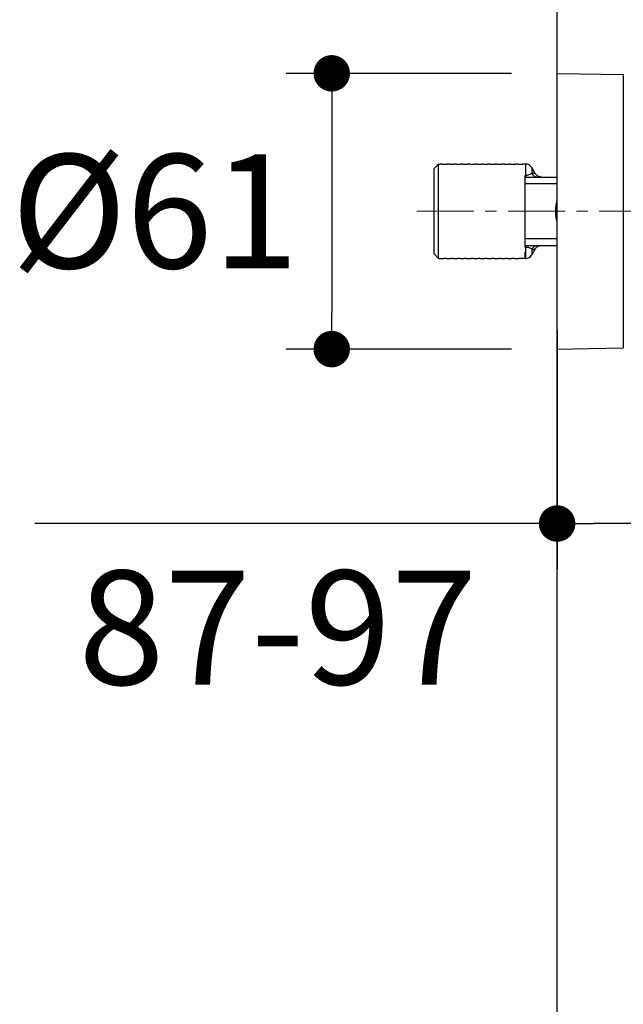
# Model space of a CAD drawing. Units: millimetres. Extents: x 72 to 8628, y -1389 to 626.
# Drawn here: x 6330 to 6463, y -687 to -471 of the extents above; entities that cross this region are included whole.
import ezdxf

# ---------------------------------------------------------------- set-up
doc = ezdxf.new("R2010")
doc.units = ezdxf.units.MM
doc.header["$MEASUREMENT"] = 0
doc.linetypes.add('CENTER', pattern=[2, 1.25, -0.25, 0.25, -0.25])
doc.layers.add('Centerline', color=4, linetype='CENTER', lineweight=15)
doc.layers.add('Dimensions', color=7, linetype='Continuous')
doc.layers.add('Wall_Floor', color=7, linetype='Continuous')
doc.styles.get("Standard").update_dxf_attribs({"font": 'helr45w.ttf'})
doc.dimstyles.get("Standard").update_dxf_attribs({"dimscale": 10, "dimtxt": 2.5, "dimasz": 0.8, "dimexe": 1, "dimexo": 1, "dimgap": 1, "dimtad": 2, "dimtih": 1, "dimtoh": 1, "dimdec": 0, "dimzin": 0, "dimdsep": 46, "dimtxsty": 'Standard', "dimblk": 'DOT', "dimcen": 2, "dimclrd": 1, "dimclre": 1, "dimclrt": 1, "dimadec": 0, "dimazin": 0, "dimtfac": 1, "dimtdec": 0, "dimtofl": 0, "dimtmove": 0, "dimatfit": 3, "dimfxl": 1, "dimtolj": 1, "dimtzin": 0, "dimarcsym": 0})

# ---------------------------------------------------------------- blocks, each defined once
blk = doc.blocks.new('_Dot')
at = {"color": 0, "linetype": 'ByBlock', "lineweight": -2}
blk.add_line((-0.5, 0), (-1, 0), dxfattribs=at)
at = {"color": 0, "linetype": 'ByBlock', "const_width": 0.5}
blk.add_lwpolyline([(-0.25, 0, 1), (0.25, 0, 1)], format="xyb", close=True, dxfattribs=at)
blk = doc.blocks.new('*D28')
at = {"layer": 'Dimensions', "color": 1, "lineweight": -2, "transparency": 16777216}
for p, q in [((6448.29, -539), (6448.29, -591.44)), ((6536.78, -558.31), (6536.78, -591.44)), ((6448.29, -581.44), (6333.69, -581.44)), ((6528.78, -581.44), (6456.29, -581.44))]:
    blk.add_line(p, q, dxfattribs=at)
at = {"layer": 'Dimensions', "color": 1, "lineweight": -2, "transparency": 16777216, "xscale": 8, "yscale": 8, "zscale": 8, "rotation": 180}
blk.add_blockref('_Dot', (6448.29, -581.44), dxfattribs=at)
at = {"layer": 'Dimensions', "color": 1, "lineweight": -2, "transparency": 16777216, "xscale": 8, "yscale": 8, "zscale": 8}
blk.add_blockref('_Dot', (6536.78, -581.44), dxfattribs=at)
at = {"layer": 'Dimensions', "color": 1, "transparency": 16777216, "insert": (6386.99, -604.27), "char_height": 25, "attachment_point": 5}
blk.add_mtext('\\A1;87-97', dxfattribs=at)
blk = doc.blocks.new('*D29')
at = {"layer": 'Dimensions', "color": 1, "lineweight": -2, "transparency": 16777216}
for p, q in [((6438.29, -482.68), (6388.83, -482.68)), ((6398.83, -490.68), (6398.83, -535.18)), ((6438.29, -543.18), (6388.83, -543.18))]:
    blk.add_line(p, q, dxfattribs=at)
at = {"layer": 'Dimensions', "color": 1, "lineweight": -2, "transparency": 16777216, "xscale": 8, "yscale": 8, "zscale": 8}
for p, rotation in [((6398.83, -482.68), 90), ((6398.83, -543.18), 270)]:
    blk.add_blockref('_Dot', p, dxfattribs=dict(at, rotation=rotation))
at = {"layer": 'Dimensions', "color": 1, "transparency": 16777216, "insert": (6360.03, -512.93), "char_height": 25, "width": 30.5442, "attachment_point": 5}
blk.add_mtext('\\A1;%%C61', dxfattribs=at)

msp = doc.modelspace()

# ---------------------------------------------------------------- linework, layer by layer
for p, q in [((6448.29, -543.18), (6448.29, -482.68)), ((6448.29, -482.68), (6462.81, -482.93)), ((6462.81, -482.93), (6462.81, -542.93)), ((6421.29, -503.58), (6422.29, -502.58)), ((6422.29, -523.28), (6422.29, -502.58)), ((6422.29, -502.58), (6422.66, -502.58)), ((6423.16, -502.58), (6422.66, -502.58)), ((6423.16, -502.58), (6424.16, -502.58)), ((6424.66, -502.58), (6424.16, -502.58)), ((6424.66, -502.58), (6425.66, -502.58)), ((6426.16, -502.58), (6425.66, -502.58)), ((6426.16, -502.58), (6427.16, -502.58)), ((6427.66, -502.58), (6427.16, -502.58)), ((6427.66, -502.58), (6428.66, -502.58)), ((6429.16, -502.58), (6428.66, -502.58)), ((6429.16, -502.58), (6430.16, -502.58)), ((6430.66, -502.58), (6430.16, -502.58)), ((6430.66, -502.58), (6431.66, -502.58)), ((6432.16, -502.58), (6431.66, -502.58)), ((6432.16, -502.58), (6433.16, -502.58)), ((6433.66, -502.58), (6433.16, -502.58)), ((6433.66, -502.58), (6434.66, -502.58)), ((6435.16, -502.58), (6434.66, -502.58)), ((6435.16, -502.58), (6436.16, -502.58)), ((6436.66, -502.58), (6436.16, -502.58)), ((6436.66, -502.58), (6437.66, -502.58)), ((6438.16, -502.58), (6437.66, -502.58)), ((6438.16, -502.58), (6439.16, -502.58)), ((6439.66, -502.58), (6439.16, -502.58)), ((6439.66, -502.58), (6440.66, -502.58)), ((6441.42, -502.58), (6440.66, -502.58)), ((6441.42, -505.07), (6441.42, -502.58)), ((6421.29, -522.28), (6421.29, -503.58)), ((6441.29, -520.79), (6441.29, -505.07)), ((6441.42, -505.07), (6441.29, -505.07)), ((6441.29, -505.43), (6448.29, -505.43)), ((6441.42, -505.07), (6441.42, -505.43)), ((6442.72, -503.33), (6442.72, -504.58)), ((6443.5, -504.68), (6442.72, -503.33)), ((6448.29, -506.93), (6441.29, -506.93)), ((6448, -512.93), (6448.29, -512.93)), ((6441.29, -518.93), (6448.29, -518.93)), ((6441.29, -520.43), (6448.29, -520.43)), ((6441.42, -520.79), (6441.42, -520.43)), ((6421.29, -522.28), (6422.29, -523.28)), ((6441.29, -520.79), (6441.42, -520.79)), ((6441.29, -521.89), (6441.29, -523.28)), ((6441.29, -523.28), (6441.29, -521.89)), ((6441.29, -523.28), (6441.29, -521.89)), ((6441.29, -521.89), (6441.3, -522.1)), ((6441.3, -522.1), (6441.3, -522.16)), ((6441.3, -522.16), (6441.31, -522.29)), ((6441.31, -522.29), (6441.34, -522.74)), ((6441.42, -523.28), (6441.42, -520.79)), ((6443.5, -521.18), (6442.72, -522.53)), ((6442.72, -521.28), (6442.72, -522.53)), ((6422.41, -523.28), (6422.29, -523.28)), ((6422.41, -523.28), (6423.41, -523.28)), ((6423.91, -523.28), (6423.41, -523.28)), ((6423.91, -523.28), (6424.91, -523.28)), ((6425.41, -523.28), (6424.91, -523.28)), ((6425.41, -523.28), (6426.41, -523.28)), ((6426.91, -523.28), (6426.41, -523.28)), ((6426.91, -523.28), (6427.91, -523.28)), ((6428.41, -523.28), (6427.91, -523.28)), ((6428.41, -523.28), (6429.41, -523.28)), ((6429.91, -523.28), (6429.41, -523.28)), ((6429.91, -523.28), (6430.91, -523.28)), ((6431.41, -523.28), (6430.91, -523.28)), ((6431.41, -523.28), (6432.41, -523.28)), ((6432.91, -523.28), (6432.41, -523.28)), ((6432.91, -523.28), (6433.91, -523.28)), ((6434.41, -523.28), (6433.91, -523.28)), ((6434.41, -523.28), (6435.41, -523.28)), ((6435.91, -523.28), (6435.41, -523.28)), ((6435.91, -523.28), (6436.91, -523.28)), ((6437.41, -523.28), (6436.91, -523.28)), ((6437.41, -523.28), (6438.41, -523.28)), ((6438.91, -523.28), (6438.41, -523.28)), ((6438.91, -523.28), (6439.91, -523.28)), ((6441.29, -523.28), (6439.91, -523.28)), ((6441.29, -523.28), (6441.32, -523.28)), ((6441.29, -523.28), (6441.32, -523.28)), ((6441.31, -523.17), (6441.32, -523.28)), ((6441.32, -523.28), (6441.32, -523.23)), ((6441.32, -523.28), (6441.38, -523.28)), ((6441.32, -523.28), (6441.38, -523.28)), ((6441.34, -522.74), (6441.34, -522.82)), ((6441.34, -522.82), (6441.35, -522.87)), ((6441.35, -522.87), (6441.35, -522.97)), ((6441.35, -522.97), (6441.36, -522.98)), ((6441.36, -522.98), (6441.37, -523.11)), ((6441.39, -523.24), (6441.37, -523.12)), ((6441.39, -523.23), (6441.38, -523.17)), ((6441.38, -523.28), (6441.41, -523.28)), ((6441.38, -523.28), (6441.41, -523.28)), ((6441.4, -523.26), (6441.4, -523.27)), ((6441.4, -523.27), (6441.41, -523.28)), ((6441.41, -523.28), (6441.41, -523.28)), ((6441.41, -523.28), (6441.41, -523.28)), ((6448.29, -543.18), (6462.81, -542.93))]:
    msp.add_line(p, q)
for points in [[(6444.8, -505.43), (6444.66, -505.42), (6444.52, -505.41), (6444.38, -505.37), (6444.25, -505.33), (6444.12, -505.27), (6444, -505.2), (6443.89, -505.12), (6443.78, -505.03), (6443.68, -504.93), (6443.59, -504.82), (6443.51, -504.7), (6443.5, -504.68)], [(6443.5, -521.18), (6443.51, -521.16), (6443.59, -521.04), (6443.68, -520.93), (6443.78, -520.83), (6443.89, -520.74), (6444, -520.66), (6444.12, -520.59), (6444.25, -520.53), (6444.38, -520.49), (6444.52, -520.46), (6444.66, -520.44), (6444.8, -520.43)]]:
    msp.add_lwpolyline(points)
for centre, start, end in [((6441.42, -504.08), 30, 90), ((6441.42, -521.78), 270, 330)]:
    msp.add_arc(centre, 1.5, start, end)
for points, knots in [([(6442.72, -504.58), (6442.67, -504.65), (6442.5, -504.82), (6442.17, -504.97), (6441.78, -505.05), (6441.55, -505.07), (6441.42, -505.07)], [0, 0, 0, 0, 0.164478, 0.506179, 0.736879, 1, 1, 1, 1]), ([(6442.72, -504.58), (6442.78, -504.71), (6442.93, -504.94), (6443.24, -505.22), (6443.62, -505.39), (6443.89, -505.43), (6444.02, -505.43)], [0, 0, 0, 0, 0.248604, 0.504552, 0.757932, 1, 1, 1, 1]), ([(6443.5, -504.68), (6443.5, -504.68), (6443.49, -504.68), (6443.47, -504.68), (6443.43, -504.67), (6443.37, -504.66), (6443.28, -504.65), (6443.17, -504.64), (6442.98, -504.61), (6442.83, -504.59), (6442.72, -504.58)], [0, 0, 0, 0, 0.017503, 0.039128, 0.069242, 0.154421, 0.270959, 0.416345, 0.588054, 1, 1, 1, 1]), ([(6448, -512.93), (6447.99, -512.54), (6448.05, -511.77), (6448.2, -511), (6448.29, -510.63)], [0, 0, 0, 0, 0.500278, 1, 1, 1, 1]), ([(6448.29, -515.23), (6448.2, -514.86), (6448.05, -514.1), (6447.99, -513.32), (6448, -512.93)], [0, 0, 0, 0, 0.499722, 1, 1, 1, 1]), ([(6442.72, -521.28), (6442.78, -521.16), (6442.93, -520.92), (6443.24, -520.64), (6443.62, -520.47), (6443.89, -520.43), (6444.02, -520.43)], [0, 0, 0, 0, 0.248606, 0.504554, 0.757934, 1, 1, 1, 1]), ([(6441.37, -523.12), (6441.36, -523.06), (6441.35, -522.9), (6441.32, -522.49), (6441.3, -522.15), (6441.29, -521.89)], [0, 0, 0, 0, 0.159372, 0.380433, 1, 1, 1, 1]), ([(6441.29, -521.89), (6441.29, -522.16), (6441.3, -522.59), (6441.31, -523.01), (6441.31, -523.17)], [0, 0, 0, 0, 0.633976, 1, 1, 1, 1]), ([(6441.38, -523.17), (6441.37, -523.1), (6441.35, -522.95), (6441.33, -522.67), (6441.31, -522.31), (6441.29, -522.04), (6441.29, -521.89)], [0, 0, 0, 0, 0.148893, 0.366612, 0.651123, 1, 1, 1, 1]), ([(6441.32, -523.23), (6441.31, -523.17), (6441.31, -523.02), (6441.3, -522.74), (6441.29, -522.35), (6441.29, -522.06), (6441.29, -521.89)], [0, 0, 0, 0, 0.126403, 0.336985, 0.629306, 1, 1, 1, 1]), ([(6441.42, -520.79), (6441.51, -520.79), (6441.67, -520.8), (6441.94, -520.84), (6442.2, -520.91), (6442.48, -521.04), (6442.64, -521.18), (6442.72, -521.28)], [0, 0, 0, 0, 0.17777, 0.344581, 0.561346, 0.737831, 1, 1, 1, 1]), ([(6442.72, -521.28), (6442.83, -521.27), (6442.98, -521.25), (6443.17, -521.23), (6443.28, -521.21), (6443.37, -521.2), (6443.43, -521.19), (6443.47, -521.19), (6443.49, -521.18), (6443.5, -521.18), (6443.5, -521.18)], [0, 0, 0, 0, 0.411946, 0.583655, 0.729041, 0.845579, 0.930758, 0.960872, 0.982497, 1, 1, 1, 1]), ([(6441.32, -523.28), (6441.32, -523.28), (6441.32, -523.28), (6441.32, -523.28), (6441.32, -523.28)], [0, 0, 0, 0, 0.582294, 1, 1, 1, 1]), ([(6441.37, -523.11), (6441.38, -523.16), (6441.39, -523.22), (6441.39, -523.25), (6441.4, -523.26)], [0, 0, 0, 0, 0.666667, 1, 1, 1, 1]), ([(6441.41, -523.28), (6441.41, -523.28), (6441.4, -523.26), (6441.39, -523.24), (6441.39, -523.23)], [0, 0, 0, 0, 0.300842, 1, 1, 1, 1]), ([(6441.41, -523.28), (6441.41, -523.28), (6441.4, -523.26), (6441.4, -523.25), (6441.39, -523.24)], [0, 0, 0, 0, 0.314152, 1, 1, 1, 1])]:
    msp.add_open_spline(points, degree=3, knots=knots)
msp.add_open_spline([(6441.41, -523.28), (6441.41, -523.28), (6441.41, -523.28), (6441.41, -523.28)], degree=3)
at = {"layer": 'Centerline', "ltscale": 10}
msp.add_line((6570.02, -512.93), (6416.72, -512.93), dxfattribs=at)
at = {"layer": 'Wall_Floor', "color": 100}
msp.add_line((6448.29, -809.78), (6448.29, 391.61), dxfattribs=at)

# ---------------------------------------------------------------- dimensions: what is measured, and where the dimension line sits
at = {"layer": 'Dimensions'}
dim = msp.add_linear_dim(base=(6398.8308, -543.181), p1=(6448.2879, -482.6809), p2=(6448.2879, -543.181), angle=90, text='%%C<>', dimstyle='Standard', dxfattribs=at)
dim.commit()
dim.dimension.update_dxf_attribs({"geometry": '*D29', "text_midpoint": (6398.8308, -512.931), "dimtype": 160})
dim = msp.add_linear_dim(base=(6448.29, -581.44), p1=(6536.78, -548.31), p2=(6448.29, -529), text='87-97', dimstyle='Standard', dxfattribs=at)
dim.commit()
dim.dimension.update_dxf_attribs({"geometry": '*D28', "text_midpoint": (6386.99, -604.27)})

doc.saveas('drawing.dxf')
